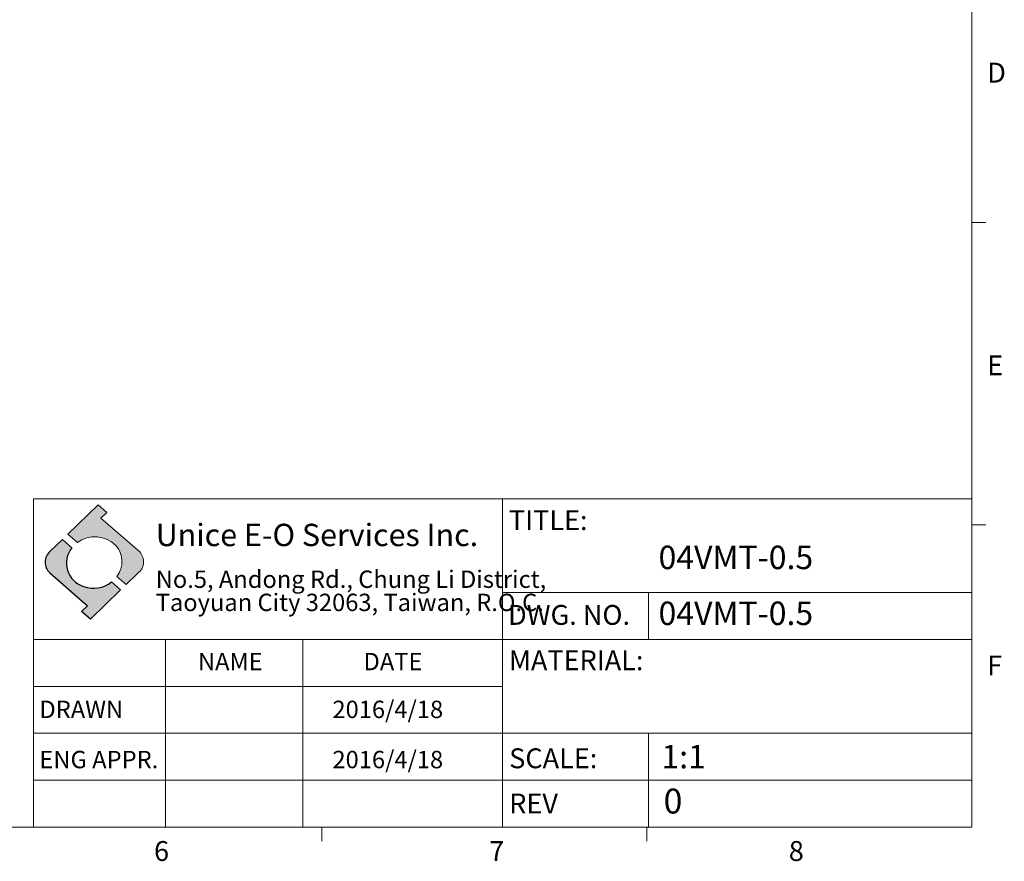
# Model space of a CAD drawing. Units: millimetres. Extents: x 5 to 289, y 4 to 204.
# Drawn here: x 184 to 289, y 4 to 94 of the extents above; entities that cross this region are included whole.
import ezdxf

# ---------------------------------------------------------------- set-up
doc = ezdxf.new("R2010")
doc.units = ezdxf.units.MM
for name, color, linetype in [('DIM', 7, 'Continuous'), ('圖層_1', 179, 'Continuous'), ('工作區域參考線', 179, 'Continuous')]:
    doc.layers.add(name, color=color, linetype=linetype)
doc.styles.add('SLDTEXTSTYLE0', font='ARIAL.TTF')
doc.styles.add('SLDTEXTSTYLE1', font='ARIAL.TTF', dxfattribs={"width": 0.948})
doc.styles.add('SLDTEXTSTYLE2', font='ARIALBD.TTF')
doc.styles.add('SLDTEXTSTYLE3', font='ARIALBD.TTF', dxfattribs={"width": 0.948})

# ---------------------------------------------------------------- blocks, each defined once
blk = doc.blocks.new('SW_NOTE_1')
at = {"layer": 'DIM', "color": 0, "char_height": 1.8520833333, "attachment_point": 1, "style": 'SLDTEXTSTYLE0'}
for s, insert in [('No.5, Andong Rd., Chung Li District,', (0, 2.3874608764)), ('Taoyuan City 32063, Taiwan, R.O.C.', (0, -0.0819835382))]:
    blk.add_mtext(s, dxfattribs=dict(at, insert=insert))

msp = doc.modelspace()

# ---------------------------------------------------------------- hatches: boundary and pattern name
at = {"layer": 'DIM'}
h = msp.add_hatch(color=1, dxfattribs=at)
edge = h.paths.add_edge_path(flags=0)
edge.add_arc((195.9181335739884, 36.39317862024703), 1.518552937418269, -53.96224705318832, 43.4396461533849, ccw=False)
edge.add_line((196.8115258996505, 35.16523188842609), (195.5698445848568, 33.96079894601887))
edge.add_line((195.5698445848568, 33.96079894601887), (194.584395691874, 34.81949588590836))
edge.add_arc((192.5548098488265, 36.40840603525001), 2.577567488346249, 321.9435288426934, 402.1815007004193)
edge.add_arc((192.237153558102, 35.86758422977183), 3.181636704527865, 45.55929254159835, 125.83255551215)
edge.add_line((190.3745648009993, 38.44703673786606), (189.3521569236508, 39.33882726498687))
edge.add_line((189.3521569236508, 39.33882726498687), (192.5877423720606, 42.46574751160097))
edge.add_line((192.5877423720606, 42.46574751160097), (193.5182488822447, 41.63555529175644))
edge.add_line((193.5182488822447, 41.63555529175644), (192.8939975803174, 41.02649686091912))
edge.add_line((192.8939975803174, 41.02649686091912), (197.0207534386607, 37.43732059228515))
h = msp.add_hatch(color=7, dxfattribs=at)
edge = h.paths.add_edge_path(flags=0)
edge.add_arc((192.1039881191382, 36.62178386847388), 3.045751395731241, 249.2112209143407, 308.9221353953361, ccw=False)
edge.add_arc((191.7725909108416, 36.23314211922645), 2.57054436971128, 140.1430462780648, 253.0452525074001, ccw=False)
edge.add_line((189.799320607469, 37.88053480662123), (188.7841267600665, 38.77606670743901))
edge.add_line((188.7841267600665, 38.77606670743901), (187.4774985051848, 37.51447963093149))
edge.add_arc((188.4681933527003, 36.34592298253147), 1.531992467805808, 130.291064792488, 228.5093619070323)
edge.add_line((187.4532519231594, 35.19836260677113), (191.4624542333552, 31.71375876649628))
edge.add_line((191.4624542333552, 31.71375876649628), (190.8314023129401, 31.09785837602526))
edge.add_line((190.8314023129401, 31.09785837602526), (191.7722027684341, 30.28786130591526))
edge.add_line((191.7722027684341, 30.28786130591526), (194.9823427415898, 33.40490101867766))
edge.add_line((194.9823427415898, 33.40490101867766), (194.0175230803727, 34.25218780231999))

# ---------------------------------------------------------------- linework, layer by layer
at = {"color": 7, "linetype": 'Continuous', "lineweight": 0}
for p, q in [((285.6907965209, 8.1152464079), (285.6907965209, 201.3720275751)), ((185.6907965209, 43.1152464079), (285.6907965209, 43.1152464079)), ((185.6907965209, 8.1152464079), (185.6907965209, 43.1152464079)), ((235.6907965209, 8.1152464079), (235.6907965209, 43.1152464079)), ((235.6907965209, 33.1152464079), (285.6907965209, 33.1152464079)), ((251.237217675, 28.1152464079), (251.237217675, 33.1152464079)), ((185.6907965209, 28.1152464079), (285.6907965209, 28.1152464079)), ((199.7785887506, 8.1152464079), (199.7785887506, 28.1152464079)), ((214.4164086353, 8.1152464079), (214.4164086353, 28.1152464079)), ((185.6907965209, 23.1152464079), (235.6907965209, 23.1152464079)), ((185.6907965209, 18.1152464079), (235.6907965209, 18.1152464079)), ((251.237217675, 8.1152464079), (251.237217675, 18.1152464079)), ((185.6907965209, 13.1152464079), (285.6907965209, 13.1152464079)), ((8.6907965209, 8.1152464079), (285.6907965209, 8.1152464079))]:
    msp.add_line(p, q, dxfattribs=at)
at = {"color": 7, "linetype": 'Continuous', "lineweight": 15}
for p, q in [((285.6907965209, 72.5352464079), (287.1907965209, 72.5352464079)), ((285.6907965209, 40.3252464079), (287.1907965209, 40.3252464079)), ((235.6907965209, 18.1152464079), (285.6907965209, 18.1152464079)), ((216.4407965209, 8.1152464079), (216.4407965209, 6.6152464079)), ((251.0657965209, 8.1152464079), (251.0657965209, 6.6152464079))]:
    msp.add_line(p, q, dxfattribs=at)
at = {"layer": '圖層_1', "lineweight": 30}
for p, q in [((188.7841267601, 38.7760667074), (187.4774985052, 37.5144796309)), ((188.7841267601, 38.7760667074), (189.7993206075, 37.8805348066)), ((187.4532519232, 35.1983626068), (191.4624542334, 31.7137587665)), ((194.0175230804, 34.2521878023), (194.9823427416, 33.4049010187)), ((194.9823427416, 33.4049010187), (191.7722027684, 30.2878613059)), ((190.8314023129, 31.097858376), (191.4624542334, 31.7137587665)), ((191.7722027684, 30.2878613059), (190.8314023129, 31.097858376))]:
    msp.add_line(p, q, dxfattribs=at)
for centre, radius, start, end in [((191.7725909108, 36.2331421192), 2.570544369711281, 140.1430462781, 253.0452525074), ((188.4681933527, 36.3459229825), 1.531992467805816, 130.2910647925, 228.509361907), ((192.1039881191, 36.6217838685), 3.045751395731255, 249.2112209143, 308.9221353953)]:
    msp.add_arc(centre, radius, start, end, dxfattribs=at)
at = {"layer": '工作區域參考線', "color": 1, "lineweight": 0}
for p, q in [((189.3521569237, 39.338827265), (192.5877423721, 42.4657475116)), ((192.5877423721, 42.4657475116), (193.5182488822, 41.6355552918)), ((193.5182488822, 41.6355552918), (192.8939975803, 41.0264968609)), ((192.8939975803, 41.0264968609), (197.0207534387, 37.4373205923)), ((190.374564801, 38.4470367379), (189.3521569237, 39.338827265)), ((194.5843956919, 34.8194958859), (195.5698445849, 33.960798946)), ((195.5698445849, 33.960798946), (196.8115258997, 35.1652318884))]:
    msp.add_line(p, q, dxfattribs=at)
for centre, radius, start, end in [((192.2371535581, 35.8675842298), 3.181636704527879, 45.5592925416, 125.8325555121), ((192.5548098488, 36.4084060353), 2.577567488346265, 321.9435288427, 42.1815007004), ((195.918133574, 36.3931786202), 1.518552937418286, 306.0377529468, 43.4396461534)]:
    msp.add_arc(centre, radius, start, end, dxfattribs=at)

# ---------------------------------------------------------------- block references
at = {"layer": 'DIM', "color": 7}
msp.add_blockref('SW_NOTE_1', (198.7251893935, 33.0722881696), dxfattribs=at)

# ---------------------------------------------------------------- texts
at = {"color": 7, "linetype": 'Continuous', "lineweight": 0, "attachment_point": 1}
for s, insert, char_height, style in [('D', (287.3366041421, 89.5765106433), 2.1166666667, 'SLDTEXTSTYLE1'), ('E', (287.3366041421, 58.3870735409), 2.1166666667, 'SLDTEXTSTYLE1'), ('TITLE:', (236.3629907088, 41.8840658243), 2.1166666667, 'SLDTEXTSTYLE1'), ('Unice E-O Services Inc.', (198.7251893935, 40.4406774139), 2.38125, 'SLDTEXTSTYLE2'), ('04VMT-0.5', (252.3075599985, 38.1082117879), 2.5, 'SLDTEXTSTYLE1'), ('DWG. NO.', (236.2756316645, 31.7872213766), 2.1166666667, 'SLDTEXTSTYLE1'), ('04VMT-0.5', (252.3075599985, 32.1519195438), 2.5, 'SLDTEXTSTYLE1'), ('NAME', (203.2228367937, 26.683208308), 1.8520833333, 'SLDTEXTSTYLE1'), ('DATE', (220.8710155758, 26.683208308), 1.8520833333, 'SLDTEXTSTYLE1'), ('MATERIAL:', (236.3629907088, 26.9493089085), 2.1166666667, 'SLDTEXTSTYLE1'), ('F', (287.3366041421, 26.4006098464), 2.1166666667, 'SLDTEXTSTYLE1'), ('DRAWN', (186.3336086789, 21.5867148511), 1.8520833333, 'SLDTEXTSTYLE1'), ('1:1', (252.6088982507, 16.87117774), 2.5, 'SLDTEXTSTYLE1'), ('ENG APPR.', (186.3336086789, 16.2403789724), 1.8520833333, 'SLDTEXTSTYLE1'), ('2016/4/18', (217.5590538149, 16.2403789724), 1.8520833333, 'SLDTEXTSTYLE1'), ('SCALE:', (236.3921866786, 16.5064795728), 2.1166666667, 'SLDTEXTSTYLE1'), ('REV', (236.3921866786, 11.6853389288), 2.1166666667, 'SLDTEXTSTYLE1'), ('0', (252.8482239645, 12.210248456), 2.6458333333, 'SLDTEXTSTYLE3'), ('6', (198.5452966885, 6.6236223963), 2.1166666667, 'SLDTEXTSTYLE1'), ('7', (234.2701453876, 6.6236223963), 2.1166666667, 'SLDTEXTSTYLE1'), ('8', (266.1858616964, 6.6236223963), 2.1166666667, 'SLDTEXTSTYLE1')]:
    msp.add_mtext(s, dxfattribs=dict(at, insert=insert, char_height=char_height, style=style))
at = {"layer": 'DIM', "color": 7, "insert": (217.5590538149, 21.5867148511), "char_height": 1.8520833333, "attachment_point": 1, "style": 'SLDTEXTSTYLE1'}
msp.add_mtext('2016/4/18', dxfattribs=at)

doc.saveas('drawing.dxf')
